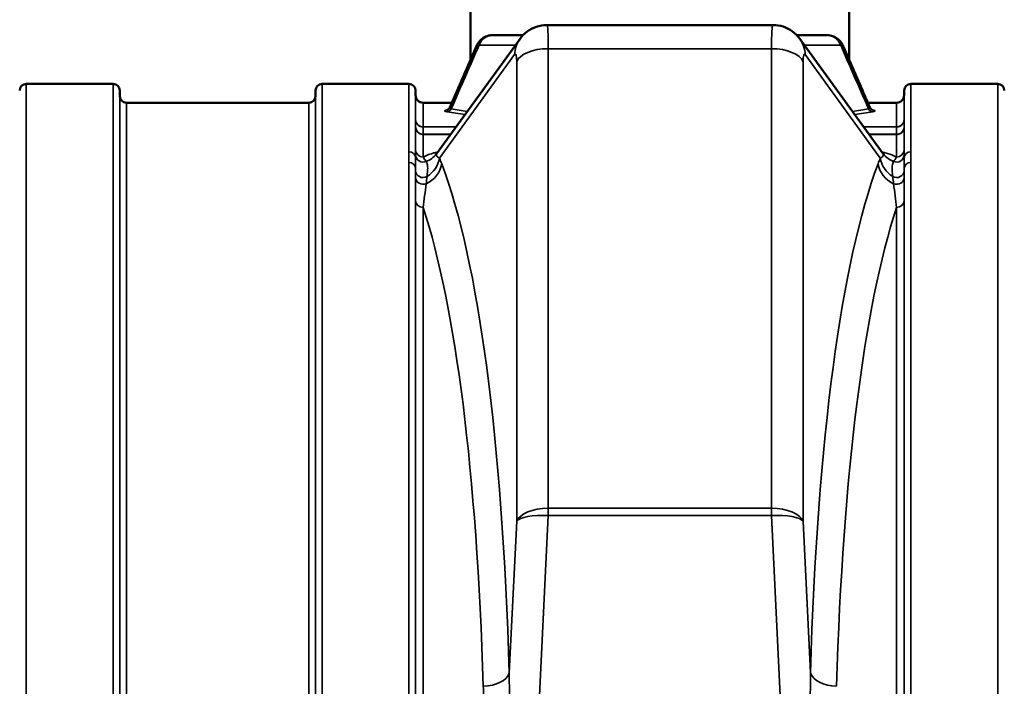
# Model space of a CAD drawing. Units: millimetres. Extents: x 0 to 9900, y 0 to 7000.
# Drawn here: x 1656 to 2176, y 5426 to 5778 of the extents above; entities that cross this region are included whole.
import ezdxf

# ---------------------------------------------------------------- set-up
doc = ezdxf.new("R2010")
doc.units = ezdxf.units.MM
doc.header["$LTSCALE"] = 33.333333
for name, color, linetype, lineweight in [('Dimension (ISO)', 7, 'Continuous', 25), ('Visible (ISO)', 7, 'Continuous', 50), ('Visible Narrow (ISO)', 7, 'Continuous', 35)]:
    doc.layers.add(name, color=color, linetype=linetype, lineweight=lineweight)
doc.styles.add('Note Text (ISO)', font='tahoma.ttf')
doc.dimstyles.new('TRICEL', dxfattribs={"dimscale": 33.333333, "dimtxt": 3.5, "dimasz": 1.2, "dimexe": 3.175, "dimexo": 2, "dimgap": 0.15, "dimtad": 1, "dimdec": 0, "dimlfac": 0.1, "dimrnd": 1e-08, "dimzin": 0, "dimdsep": 46, "dimtxsty": 'Note Text (ISO)', "dimblk": 'Filled-1', "dimcen": 0.09, "dimdle": 10, "dimclrd": 256, "dimclre": 256, "dimclrt": 256, "dimadec": 0, "dimazin": 0, "dimtfac": 0.2, "dimtdec": 0, "dimtmove": 0, "dimatfit": 3, "dimfxl": 1, "dimtolj": 1, "dimtzin": 0, "dimlwd": -1, "dimlwe": -1, "dimarcsym": 0})

# ---------------------------------------------------------------- blocks, each defined once
blk = doc.blocks.new('Filled-1')
at = {"color": 0}
for p, q in [((0, 0), (-1, 0.25)), ((-1, 0.25), (-1, -0.25)), ((-1, 0), (0, 0)), ((-1, -0.25), (0, 0))]:
    blk.add_line(p, q, dxfattribs=at)
at = {"color": 0, "flags": 128}
blk.add_lwpolyline([(-1, -0.25), (0, 0), (-1, 0.25), (-1, -0.25)], dxfattribs=at)
at = {"color": 0}
blk.add_solid([(-1, -0.25), (0, 0), (-1, 0.25), (-1, -0.25)], dxfattribs=at)
blk = doc.blocks.new('*D14')
at = {"layer": 'Defpoints', "color": 0, "transparency": 16777216}
for p in [(3614.11, 6043.02), (1059.83, 5509.73), (1219.84, 5509.73)]:
    blk.add_point(p, dxfattribs=at)
at = {"layer": 'Dimension (ISO)', "transparency": 16777216}
for p, q in [((3547.45, 6043.02), (954, 6043.02)), ((1059.83, 6003.02), (1059.83, 5549.73)), ((1153.17, 5509.73), (954, 5509.73))]:
    blk.add_line(p, q, dxfattribs=at)
at = {"layer": 'Dimension (ISO)', "transparency": 16777216, "xscale": 40.0000015894572, "yscale": 40.0000015894572, "zscale": 40.0000015894572}
for p, rotation in [((1059.83, 6043.02), 90), ((1059.83, 5509.73), 270)]:
    blk.add_blockref('Filled-1', p, dxfattribs=dict(at, rotation=rotation))
at = {"layer": 'Dimension (ISO)', "transparency": 16777216, "insert": (933.31, 5698.18), "char_height": 116.667, "attachment_point": 1, "rotation": 90, "style": 'Note Text (ISO)'}
blk.add_mtext('\\A1;53', dxfattribs=at)

msp = doc.modelspace()

# ---------------------------------------------------------------- linework, layer by layer
at = {"layer": 'Visible (ISO)'}
for p, q in [((1893.92, 5756.64), (1893.92, 6146.57)), ((2093.92, 5756.64), (2093.92, 6146.57)), ((2053.64, 5774.98), (1934.19, 5774.98)), ((1875.93, 5706.89), (1920.06, 5767.7)), ((2067.78, 5767.7), (2111.91, 5706.89)), ((1705.11, 5743.91), (1659.23, 5743.91)), ((1861.36, 5743.91), (1815.48, 5743.91)), ((2172.36, 5743.91), (2126.48, 5743.91)), ((1708.64, 5737.38), (1708.61, 5740.44)), ((1811.95, 5737.38), (1811.98, 5740.44)), ((1864.88, 5737.87), (1864.86, 5740.44)), ((2122.95, 5737.87), (2122.98, 5740.44)), ((1808.45, 5733.91), (1712.14, 5733.91)), ((1884.01, 5733.91), (1868.88, 5733.91)), ((2118.95, 5733.91), (2103.83, 5733.91)), ((2106.06, 5730.2), (2106.06, 5730.2)), ((2109.26, 5701.22), (2109.26, 5701.22))]:
    msp.add_line(p, q, dxfattribs=at)
for centre, radius, start, end in [((1659.23, 5740.41), 3.5, 90, 179.5), ((1705.11, 5740.41), 3.5, 0.5, 90), ((1815.48, 5740.41), 3.5, 90, 179.5), ((1861.36, 5740.41), 3.5, 0.5, 90), ((2126.48, 5740.41), 3.5, 90, 179.5), ((2172.36, 5740.41), 3.5, 0.5, 90), ((1712.14, 5737.41), 3.5, 180.5, 270), ((1808.45, 5737.41), 3.5, 270, 359.5), ((1868.88, 5737.91), 4, 180.5, 270), ((2118.95, 5737.91), 4, 270, 359.5)]:
    msp.add_arc(centre, radius, start, end, dxfattribs=at)
for centre, major_axis, ratio, start_param, end_param in [((1933.42, 5749.98), (0.78, 25), 0.053821, 0.001578, 0.00159), ((2054.42, 5749.98), (0.78, -25), 0.053821, 3.139877, 3.139914), ((1993.92, 5769.63), (112.32, 0), 0.000152, 3.805866, 4.013769), ((1993.92, 5769.63), (112.32, 0), 0.000152, 5.411, 5.618906), ((1902.58, 5761.48), (-5.5, 2.41), 0.269418, 0.003238, 0.003245), ((2085.26, 5761.5), (5.5, 2.39), 0.269427, 6.280846, 6.280854)]:
    msp.add_ellipse(centre, major_axis=major_axis, ratio=ratio, start_param=start_param, end_param=end_param, dxfattribs=at)
for points, knots in [([(1920.06, 5767.69), (1921.08, 5769.1), (1922.35, 5770.41), (1925.21, 5772.57), (1926.85, 5773.44), (1930.36, 5774.65), (1932.29, 5774.98), (1934.19, 5774.98)], [0, 0, 0, 0, 0.540482, 0.540482, 1.085982, 1.085982, 1.659471, 1.659471, 1.659471, 1.659471]), ([(2053.64, 5774.98), (2055.48, 5774.98), (2057.33, 5774.68), (2060.81, 5773.53), (2062.48, 5772.66), (2065.42, 5770.48), (2066.73, 5769.14), (2067.78, 5767.69)], [0, 0, 0, 0, 0.55126, 0.55126, 1.104524, 1.104524, 1.659258, 1.659258, 1.659258, 1.659258]), ([(1897.08, 5763.89), (1897.51, 5764.87), (1898.1, 5765.79), (1899.51, 5767.37), (1900.35, 5768.04), (1902.15, 5769.02), (1903.12, 5769.35), (1904.45, 5769.57), (1904.8, 5769.6), (1905.15, 5769.61)], [0, 0, 0, 0, 0.322894, 0.322894, 0.643539, 0.643539, 0.949771, 0.949771, 1.05761, 1.05761, 1.05761, 1.05761]), ([(2082.6, 5769.62), (2083.46, 5769.59), (2084.31, 5769.44), (2086.02, 5768.87), (2086.88, 5768.42), (2088.43, 5767.27), (2089.13, 5766.54), (2090.12, 5765.17), (2090.47, 5764.55), (2090.76, 5763.89)], [0.028343, 0.028343, 0.028343, 0.028343, 0.290801, 0.290801, 0.581038, 0.581038, 0.880413, 0.880413, 1.095113, 1.095113, 1.095113, 1.095113]), ([(1881.58, 5730.09), (1881.58, 5730.09), (1881.59, 5730.09), (1881.6, 5730.09), (1881.63, 5730.1), (1881.73, 5730.15), (1881.78, 5730.17), (1881.93, 5730.26), (1882.07, 5730.35), (1882.31, 5730.56), (1882.43, 5730.68), (1882.67, 5730.98), (1882.8, 5731.18), (1882.92, 5731.42), (1882.93, 5731.45), (1882.94, 5731.47)], [0.7538425, 0.7538425, 0.7538425, 0.7538425, 0.7718079, 0.7718079, 0.8384539, 0.8384539, 0.8826668, 0.8826668, 0.9534705, 0.9534705, 1.011408, 1.011408, 1.0891843, 1.0891843, 1.0992864, 1.0992864, 1.0992864, 1.0992864]), ([(2104.89, 5731.48), (2105.02, 5731.18), (2105.2, 5730.91), (2105.49, 5730.6), (2105.58, 5730.51), (2105.74, 5730.38), (2105.81, 5730.33), (2105.98, 5730.22), (2106.07, 5730.17), (2106.19, 5730.11), (2106.23, 5730.1), (2106.26, 5730.09), (2106.26, 5730.09), (2106.26, 5730.09)], [0, 0, 0, 0, 0.1049384, 0.1049384, 0.1517363, 0.1517363, 0.1896048, 0.1896048, 0.2523093, 0.2523093, 0.3144603, 0.3144603, 0.344989, 0.344989, 0.344989, 0.344989]), ([(1875.42, 5706.33), (1875.42, 5706.33), (1875.42, 5706.33), (1875.43, 5706.34), (1875.6, 5706.48), (1875.8, 5706.72)], [2.2660648, 2.2660648, 2.2660648, 2.2660648, 2.2919561, 2.2919561, 2.9458678, 2.9458678, 2.9458678, 2.9458678])]:
    msp.add_open_spline(points, degree=3, knots=knots, dxfattribs=at)
for points in [[(1882.95, 5731.48), (1887.66, 5742.28), (1892.37, 5753.09), (1897.08, 5763.89)], [(2090.76, 5763.89), (2095.47, 5753.09), (2100.18, 5742.28), (2104.89, 5731.48)], [(1884, 5733.91), (1887.3, 5741.49), (1890.61, 5749.08), (1893.92, 5756.66)], [(2093.92, 5756.66), (2097.23, 5749.08), (2100.54, 5741.49), (2103.84, 5733.91)], [(1882.94, 5731.47), (1882.94, 5731.48), (1882.95, 5731.48), (1882.95, 5731.48)], [(2104.89, 5731.48), (2104.89, 5731.48), (2104.89, 5731.48), (2104.89, 5731.48)], [(1875.79, 5706.72), (1875.84, 5706.77), (1875.88, 5706.82), (1875.92, 5706.88)], [(2111.92, 5706.88), (2111.96, 5706.82), (2112, 5706.77), (2112.04, 5706.72)], [(2112.04, 5706.72), (2112.24, 5706.48), (2112.43, 5706.33), (2112.43, 5706.33)]]:
    msp.add_open_spline(points, degree=3, dxfattribs=at)
at = {"layer": 'Visible Narrow (ISO)'}
for p, q in [((2052.93, 5768.27), (2052.94, 5768.27)), ((1877.47, 5704.68), (1917.13, 5759.33)), ((1934.97, 5519.77), (1934.97, 5762.48)), ((1934.97, 5762.48), (2052.87, 5762.48)), ((2052.87, 5762.48), (2052.87, 5519.77)), ((2070.71, 5759.33), (2110.37, 5704.68)), ((1918.28, 5755.6), (1918.28, 5512.9)), ((2069.55, 5512.9), (2069.55, 5755.6)), ((1659.23, 5743.91), (1659.23, 5369.43)), ((1705.11, 5369), (1705.11, 5743.91)), ((1815.48, 5743.91), (1815.48, 5369)), ((1861.36, 5708), (1861.36, 5743.91)), ((2126.48, 5743.91), (2126.48, 5708)), ((2172.36, 5369), (2172.36, 5743.91)), ((1708.61, 5740.44), (1708.61, 5369)), ((1708.64, 5369), (1708.64, 5737.38)), ((1811.95, 5737.38), (1811.95, 5369)), ((1811.98, 5369), (1811.98, 5740.44)), ((1864.88, 5725.06), (1864.88, 5737.87)), ((2122.95, 5737.87), (2122.95, 5725.06)), ((2122.98, 5704.69), (2122.98, 5740.44)), ((1712.14, 5733.91), (1712.14, 5385.37)), ((1808.45, 5385.37), (1808.45, 5733.91)), ((1868.88, 5733.91), (1868.88, 5721.16)), ((2118.95, 5721.16), (2118.95, 5733.91)), ((1883.57, 5730.42), (1883.57, 5730.42)), ((2104.27, 5730.42), (2104.27, 5730.42)), ((1864.88, 5709.07), (1864.88, 5721.12)), ((1886.28, 5721.16), (1868.88, 5721.16)), ((1868.88, 5721.12), (1886.26, 5721.12)), ((1868.88, 5717.16), (1868.88, 5717.26)), ((1883.46, 5717.26), (1868.88, 5717.26)), ((1868.88, 5717.16), (1883.38, 5717.16)), ((1868.88, 5717.16), (1868.88, 5705.25)), ((2118.95, 5721.16), (2101.55, 5721.16)), ((2101.58, 5721.12), (2118.95, 5721.12)), ((2118.96, 5717.26), (2104.38, 5717.26)), ((2104.46, 5717.16), (2118.96, 5717.16)), ((2118.96, 5705.25), (2118.96, 5717.16)), ((2122.96, 5721.12), (2122.96, 5709.07)), ((2126.48, 5708), (2126.48, 5702.44)), ((1861.36, 5369), (1861.36, 5702.44)), ((2126.48, 5702.44), (2126.48, 5369)), ((1864.86, 5699.15), (1864.86, 5369)), ((2122.98, 5369), (2122.98, 5699.15)), ((1864.88, 5369), (1864.88, 5682.29)), ((1864.99, 5681.46), (1864.99, 5681.46)), ((2122.85, 5681.46), (2122.85, 5681.46)), ((2122.96, 5682.29), (2122.96, 5369)), ((1867.49, 5678.84), (1867.49, 5678.84)), ((1868.88, 5678.61), (1868.88, 5369)), ((2118.96, 5369), (2118.96, 5678.61)), ((2120.35, 5678.84), (2120.35, 5678.84)), ((2052.87, 5519.77), (1934.97, 5519.77)), ((1934.97, 5519.77), (1934.97, 5515.96)), ((2052.87, 5515.96), (2052.87, 5519.77)), ((1927.78, 5369), (1934.97, 5515.96)), ((1934.97, 5515.96), (2052.87, 5515.96)), ((2052.87, 5515.96), (2060.06, 5369)), ((1918.28, 5512.9), (1914.37, 5432.86)), ((2073.47, 5432.86), (2069.55, 5512.9))]:
    msp.add_line(p, q, dxfattribs=at)
for centre, major_axis, ratio, start_param, end_param in [((1933.42, 5749.98), (0.78, 25), 0.053821, 5.237514, 6.284764), ((2054.42, 5749.98), (0.78, -25), 0.053821, 3.139914, 4.187264), ((1902.58, 5761.5), (-5.5, 2.4), 0.269425, 5.683786, 6.285715), ((1993.92, 5764.33), (-121.16, 0), 0.000152, 0.662675, 0.889416), ((1933.82, 5757.71), (-13.76, 9.99), 0.949376, 0.000732, 0.553971), ((1993.92, 5764.33), (-121.16, 0), 0.000158, 0.895769, 0.895784), ((2054.02, 5757.71), (13.76, 9.99), 0.949376, 5.729214, 6.282454), ((1993.92, 5764.33), (-121.16, 0), 0.000165, 2.245812, 2.245827), ((1993.92, 5764.33), (-121.16, 0), 0.000152, 2.252181, 2.478923), ((2085.26, 5761.5), (5.5, 2.4), 0.269425, 6.280655, 6.882585), ((1916.73, 5751.6), (-0.8, -8), 0.166734, 2.11091, 3.419906), ((1934.97, 5753.98), (-17, 0), 0.499868, 4.712389, 6.091199), ((2052.87, 5753.98), (17, 0), 0.499868, 0.191986, 1.570796), ((2071.11, 5751.6), (-0.8, 8), 0.166734, 6.004871, 7.313868), ((1881.63, 5732.11), (-0.47, -2.96), 0.817812, 0.193178, 1.210079), ((2106.21, 5732.11), (0.47, -2.96), 0.817812, 5.073107, 6.090007), ((1868.88, 5725.1), (-4, 0), 0.98366, 0.008727, 1.570796), ((1864.86, 5728.01), (-0.03, 3.04), 0.002177, 3.361708, 3.395355), ((1868.88, 5725.07), (-4, 0.01), 0.987664, 0.010044, 1.572116), ((2118.95, 5725.1), (4, 0), 0.98366, 4.712389, 6.274459), ((2118.95, 5725.07), (4, 0.01), 0.987664, 4.711069, 6.273142), ((2122.98, 5728.01), (0.03, 3.04), 0.002177, 2.887836, 2.921482), ((1868.83, 5731), (0.05, -10), 0.00095, 0.15723, 0.18102), ((2119.01, 5731), (-0.05, -10), 0.00095, 6.102165, 6.125956), ((2118.96, 5707.39), (0, 10), 0.000236, 6.069608, 6.125953), ((1861.36, 5704.66), (3.5, 0), 0.954554, 0.008768, 1.570796), ((1868.87, 5706.51), (-4, 0.02), 0.981805, 0.013229, 1.98225), ((1868.88, 5709.1), (-4, 0), 0.962032, 0.008727, 1.570749), ((1864.91, 5715.52), (10.88, -8.81), 0.933229, 5.77748, 6.28321), ((2122.93, 5715.52), (-10.88, -8.81), 0.933229, 6.283112, 6.788891), ((2118.97, 5706.51), (4, 0.02), 0.981805, 4.300935, 6.269957), ((2118.96, 5709.1), (4, 0), 0.962032, 4.712389, 6.274459), ((2126.48, 5704.66), (-3.5, 0), 0.954554, 4.712389, 6.274459), ((1861.36, 5699.12), (3.5, 0), 0.947507, 0.008727, 1.570796), ((1864.91, 5703), (-13.1, -4.93), 0.934858, 1.64269, 2.657402), ((1863.72, 5706.02), (-12.94, -5.34), 0.941771, 1.744853, 2.627813), ((1870.71, 5575.73), (6.75, -144.98), 0.188813, 2.614345, 2.657997), ((1761.05, 4952.57), (79.47, 794.89), 0.166734, 5.37774, 5.958374), ((2226.79, 4952.57), (79.47, -794.89), 0.166734, 3.466404, 4.047038), ((2126.09, 5420.21), (-1.5, 301.13), 0.145081, 0.333455, 0.362752), ((2122.93, 5703), (-13.1, 4.93), 0.934858, 0.484191, 1.498903), ((2124.12, 5706.02), (12.94, -5.34), 0.941771, 3.655372, 4.538332), ((2126.48, 5699.12), (-3.5, 0), 0.947507, 4.712389, 6.274448), ((1868.86, 5698.11), (-4, -0.01), 0.922588, 0.00731, 2.109229), ((2118.98, 5698.11), (4, -0.01), 0.922588, 4.173866, 6.275876), ((1868.87, 5694.53), (-4, 0), 0.922748, 0.007569, 1.97564), ((2118.97, 5694.53), (4, 0), 0.922748, 4.307543, 6.275616), ((1868.88, 5682.32), (-4, 0), 0.927918, 0.008727, 1.570796), ((2118.96, 5682.32), (4, 0), 0.927918, 4.712389, 6.274459), ((1747.3, 4953.91), (-79.55, -780.88), 0.169662, 2.236762, 2.776866), ((2240.53, 4953.91), (-79.55, 780.88), 0.169662, 0.364727, 0.904831), ((1934.97, 5511.27), (-17, 0), 0.499868, 4.712389, 6.091199), ((2052.87, 5511.27), (17, 0), 0.499868, 0.191986, 1.570796), ((1934.97, 5511.27), (-16.98, 0.83), 0.275187, 4.72585, 6.110431), ((2052.87, 5511.27), (16.98, 0.83), 0.275187, 0.172755, 1.557336), ((1900.63, 5434.2), (13.99, 0.43), 0.60396, 4.693989, 6.074321), ((2087.21, 5434.2), (-13.99, 0.43), 0.60396, 0.208864, 1.589196)]:
    msp.add_ellipse(centre, major_axis=major_axis, ratio=ratio, start_param=start_param, end_param=end_param, dxfattribs=at)
for points, knots in [([(1898.4, 5764.32), (1898.87, 5765.41), (1900.14, 5767.39), (1902.7, 5769.22), (1904.59, 5769.62), (1905.48, 5769.62)], [-1.0419064, -1.0419064, -1.0419064, -1.0419064, -0.8930626, -0.7442188, -0.6108136, -0.6108136, -0.6108136, -0.6108136]), ([(2082.36, 5769.62), (2083.25, 5769.62), (2085.14, 5769.22), (2087.69, 5767.4), (2088.97, 5765.41), (2089.43, 5764.32)], [-0.4307424, -0.4307424, -0.4307424, -0.4307424, -0.2976872, -0.1488436, 0, 0, 0, 0]), ([(1881.84, 5730.21), (1881.51, 5730.16), (1880.53, 5729.97), (1879.97, 5729.67), (1880.51, 5729.35), (1881.2, 5729.2), (1881.63, 5729.13)], [-1.096827, -1.096827, -1.096827, -1.096827, -0.909913, -0.454957, -0.227478, 0, 0, 0, 0]), ([(1883.73, 5730.7), (1883.45, 5730.77), (1883.02, 5730.94), (1882.87, 5731.23), (1882.92, 5731.42), (1882.94, 5731.47)], [0, 0, 0, 0, 0.2274783, 0.4549565, 0.5490415, 0.5490415, 0.5490415, 0.5490415]), ([(2104.89, 5731.48), (2104.98, 5731.28), (2104.93, 5731.1), (2104.74, 5730.95), (2104.6, 5730.85), (2104.39, 5730.77), (2104.11, 5730.7)], [1.039621, 1.039621, 1.039621, 1.039621, 1.3638137, 1.3638137, 1.3638137, 1.591116, 1.591116, 1.591116, 1.591116]), ([(2106.21, 5729.13), (2106.64, 5729.2), (2107.66, 5729.42), (2107.83, 5729.82), (2106.73, 5730.09), (2106, 5730.21)], [-1.591116, -1.591116, -1.591116, -1.591116, -1.363814, -0.909209, -0.494557, -0.494557, -0.494557, -0.494557]), ([(1868.88, 5717.26), (1868.05, 5717.26), (1866.8, 5717.66), (1865.31, 5719.09), (1864.89, 5720.3), (1864.88, 5721.11), (1864.88, 5721.11), (1864.88, 5721.12)], [-2.16695, -2.16695, -2.16695, -2.16695, -1.30017, -0.86678, 0, 0, 0.006633, 0.006633, 0.006633, 0.006633]), ([(1864.88, 5721.12), (1864.88, 5721.11), (1864.88, 5721.11), (1864.88, 5721.1), (1864.89, 5720.28), (1865.16, 5719.45), (1865.66, 5718.78), (1865.91, 5718.45), (1866.2, 5718.15), (1866.54, 5717.91), (1867.22, 5717.43), (1868.05, 5717.16), (1868.88, 5717.16)], [-0.006633, -0.006633, -0.006633, -0.006633, 0, 0, 0, 0.86678, 0.86678, 0.86678, 1.30017, 1.30017, 1.30017, 2.16695, 2.16695, 2.16695, 2.16695]), ([(2118.96, 5717.16), (2119.79, 5717.16), (2121.03, 5717.57), (2122.53, 5719.04), (2122.95, 5720.28), (2122.96, 5721.11), (2122.96, 5721.11), (2122.96, 5721.12)], [0, 0, 0, 0, 0.86678, 1.30017, 2.16695, 2.16695, 2.173583, 2.173583, 2.173583, 2.173583]), ([(2122.96, 5721.12), (2122.96, 5721.11), (2122.96, 5721.11), (2122.96, 5721.1), (2122.95, 5720.3), (2122.67, 5719.5), (2122.18, 5718.85), (2121.97, 5718.57), (2121.72, 5718.32), (2121.45, 5718.1), (2121.4, 5718.07), (2121.35, 5718.03), (2121.3, 5717.99), (2120.62, 5717.52), (2119.79, 5717.26), (2118.96, 5717.26)], [-2.173583, -2.173583, -2.173583, -2.173583, -2.16695, -2.16695, -2.16695, -1.30017, -1.30017, -1.30017, -0.931945, -0.931945, -0.931945, -0.86678, -0.86678, -0.86678, 0, 0, 0, 0]), ([(1861.36, 5708), (1861.36, 5706.98), (1861.37, 5705.15), (1861.36, 5703.26), (1861.36, 5702.44)], [0, 0, 0, 0, 1.025375, 1.794406, 1.794406, 1.794406, 1.794406]), ([(1864.87, 5706.47), (1864.87, 5705.95), (1864.86, 5705.37), (1864.86, 5704.7), (1864.86, 5704.69)], [-2.9189863, -2.9189863, -2.9189863, -2.9189863, -2.0849902, -2.0792514, -2.0792514, -2.0792514, -2.0792514]), ([(1864.88, 5709.07), (1864.88, 5708.43), (1864.87, 5707.57), (1864.87, 5706.81), (1864.87, 5706.47)], [-1.223644, -1.223644, -1.223644, -1.223644, -0.524419, 0, 0, 0, 0]), ([(1876.63, 5707.86), (1876.06, 5707.75), (1874.86, 5707.49), (1872.64, 5706.88), (1870.59, 5706.12), (1869.32, 5705.49), (1868.88, 5705.25)], [1.040818, 1.040818, 1.040818, 1.040818, 1.255739, 1.506886, 2.009182, 2.308267, 2.308267, 2.308267, 2.308267]), ([(1877.47, 5704.68), (1876.63, 5705.12), (1876.06, 5705.54), (1875.85, 5706), (1875.71, 5706.3), (1875.73, 5706.62), (1875.93, 5706.89)], [-11.190334, -11.190334, -11.190334, -11.190334, -9.409764, -9.409764, -9.409764, -8.219825, -8.219825, -8.219825, -8.219825]), ([(2111.91, 5706.89), (2112.18, 5706.52), (2112.07, 5705.7), (2111, 5705.01), (2110.37, 5704.68)], [-20.740903, -20.740903, -20.740903, -20.740903, -19.106231, -17.771, -17.771, -17.771, -17.771]), ([(2118.96, 5705.25), (2118.52, 5705.49), (2116.84, 5706.32), (2114.26, 5707.21), (2111.78, 5707.75), (2111.21, 5707.86)], [4.326978, 4.326978, 4.326978, 4.326978, 4.626651, 5.380095, 5.594453, 5.594453, 5.594453, 5.594453]), ([(2122.97, 5706.47), (2122.97, 5706.92), (2122.96, 5707.67), (2122.96, 5708.59), (2122.96, 5709.07)], [-1.223587, -1.223587, -1.223587, -1.223587, -0.524395, 0, 0, 0, 0]), ([(1864.86, 5699.15), (1864.86, 5700.03), (1864.87, 5702.02), (1864.86, 5703.77), (1864.86, 5704.69)], [-1.794405, -1.794405, -1.794405, -1.794405, -1.025375, 0, 0, 0, 0]), ([(1870.45, 5702.9), (1870.29, 5703.16), (1869.85, 5703.76), (1869.25, 5704.57), (1868.88, 5705.25)], [0, 0, 0, 0, 0.524419, 1.223644, 1.223644, 1.223644, 1.223644]), ([(1870.92, 5694.94), (1871.14, 5696.65), (1871.34, 5699.23), (1871.12, 5701.61), (1870.72, 5702.49), (1870.45, 5702.9)], [0.000231, 0.000231, 0.000231, 0.000231, 1.250994, 2.08499, 2.918986, 2.918986, 2.918986, 2.918986]), ([(2117.39, 5702.9), (2116.99, 5702.29), (2116.58, 5701.11), (2116.57, 5698.22), (2116.77, 5696.08), (2116.92, 5694.94)], [0, 0, 0, 0, 1.251024, 2.085039, 2.918963, 2.918963, 2.918963, 2.918963]), ([(2118.96, 5705.25), (2118.68, 5704.74), (2118.07, 5703.84), (2117.6, 5703.25), (2117.39, 5702.9)], [0.000084, 0.000084, 0.000084, 0.000084, 0.524395, 1.223587, 1.223587, 1.223587, 1.223587]), ([(2122.98, 5704.69), (2122.98, 5704.32), (2122.98, 5703.94), (2122.98, 5703.55), (2122.98, 5702.75), (2122.97, 5701.89), (2122.98, 5700.99), (2122.98, 5700.4), (2122.98, 5699.78), (2122.98, 5699.15)], [-1.794406, -1.794406, -1.794406, -1.794406, -1.383605, -1.383605, -1.383605, -0.550543, -0.550543, -0.550543, -0.00001, -0.00001, -0.00001, -0.00001]), ([(1922.31, 5369), (1922.22, 5369.19), (1921.48, 5370.88), (1920.31, 5374.28), (1918.59, 5381.07), (1917.02, 5389.89), (1915.3, 5404.16), (1914.45, 5418.57), (1914.34, 5429.3), (1914.37, 5432.86)], [-7.717418, -7.717418, -7.717418, -7.717418, -7.633053, -6.996966, -6.360878, -5.088702, -3.816527, -1.272176, 0, 0, 0, 0]), ([(2073.47, 5432.86), (2073.52, 5425.74), (2073.13, 5411.33), (2071.43, 5393.41), (2069.25, 5381.05), (2067.53, 5374.31), (2066.36, 5370.88), (2065.62, 5369.19), (2065.53, 5369)], [-8.897538, -8.897538, -8.897538, -8.897538, -6.355384, -3.81323, -2.542154, -1.906615, -1.271077, -1.18814, -1.18814, -1.18814, -1.18814]), ([(1900.63, 5425.74), (1900.73, 5422.42), (1901.38, 5412.41), (1903.55, 5398.88), (1907.29, 5385.4), (1910.51, 5377.02), (1913.38, 5371.61), (1914.71, 5369.52), (1915.07, 5369)], [0, 0, 0, 0, 1.272176, 3.816527, 5.088702, 6.360878, 6.996966, 7.214408, 7.214408, 7.214408, 7.214408])]:
    msp.add_open_spline(points, degree=3, knots=knots, dxfattribs=at)
for points in [[(1883.73, 5730.7), (1888.62, 5741.91), (1893.51, 5753.11), (1898.4, 5764.32)], [(2089.43, 5764.32), (2094.33, 5753.11), (2099.22, 5741.91), (2104.11, 5730.7)], [(1881.63, 5729.13), (1884.54, 5728.67), (1887.68, 5728.18), (1891.03, 5727.69)], [(1892.24, 5729.37), (1889.22, 5729.82), (1886.38, 5730.27), (1883.73, 5730.7)], [(2104.11, 5730.7), (2101.46, 5730.27), (2098.62, 5729.82), (2095.59, 5729.37)], [(2096.81, 5727.69), (2100.16, 5728.18), (2103.3, 5728.67), (2106.21, 5729.13)], [(1864.88, 5725.04), (1864.88, 5723.73), (1864.88, 5722.43), (1864.88, 5721.12)], [(2122.96, 5721.12), (2122.96, 5722.43), (2122.96, 5723.73), (2122.95, 5725.04)], [(1868.88, 5717.26), (1868.88, 5718.55), (1868.88, 5719.84), (1868.88, 5721.12)], [(2118.95, 5721.12), (2118.96, 5719.84), (2118.96, 5718.55), (2118.96, 5717.26)], [(2122.98, 5704.69), (2122.97, 5705.36), (2122.97, 5705.94), (2122.97, 5706.47)], [(1864.86, 5699.15), (1864.86, 5698.8), (1864.86, 5698.44), (1864.86, 5698.07)], [(1864.86, 5698.07), (1864.87, 5696.88), (1864.87, 5695.69), (1864.87, 5694.5)], [(2122.97, 5698.07), (2122.98, 5698.44), (2122.98, 5698.8), (2122.98, 5699.15)], [(2122.97, 5694.5), (2122.97, 5695.69), (2122.97, 5696.88), (2122.97, 5698.07)], [(1864.87, 5694.5), (1864.87, 5690.34), (1864.88, 5686.31), (1864.88, 5682.29)], [(1868.88, 5678.61), (1869.39, 5682.63), (1869.92, 5686.77), (1870.45, 5691.15)], [(1870.45, 5691.15), (1870.61, 5692.4), (1870.76, 5693.66), (1870.92, 5694.94)], [(2116.92, 5694.94), (2117.08, 5693.66), (2117.23, 5692.4), (2117.39, 5691.15)], [(2117.39, 5691.15), (2117.92, 5686.77), (2118.45, 5682.63), (2118.96, 5678.61)], [(2122.96, 5682.29), (2122.96, 5686.31), (2122.96, 5690.34), (2122.97, 5694.5)]]:
    msp.add_open_spline(points, degree=3, dxfattribs=at)

# ---------------------------------------------------------------- dimensions: what is measured, and where the dimension line sits
at = {"layer": 'Dimension (ISO)'}
dim = msp.add_linear_dim(base=(1059.83, 5509.73), p1=(3614.11, 6043.02), p2=(1219.84, 5509.73), angle=90, dimstyle='TRICEL', override={"dimgap": 0.15, "dimdec": 0, "dimlfac": 0.1, "dimtol": 0, "dimlim": 0, "dimtp": 0, "dimtm": 0, "dimtdec": 0, "dimtofl": 0, "dimatfit": 1}, dxfattribs=at)
dim.commit()
dim.dimension.update_dxf_attribs({"geometry": '*D14', "text_midpoint": (1059.83, 5776.38), "dimtype": 160})

doc.saveas('drawing.dxf')
